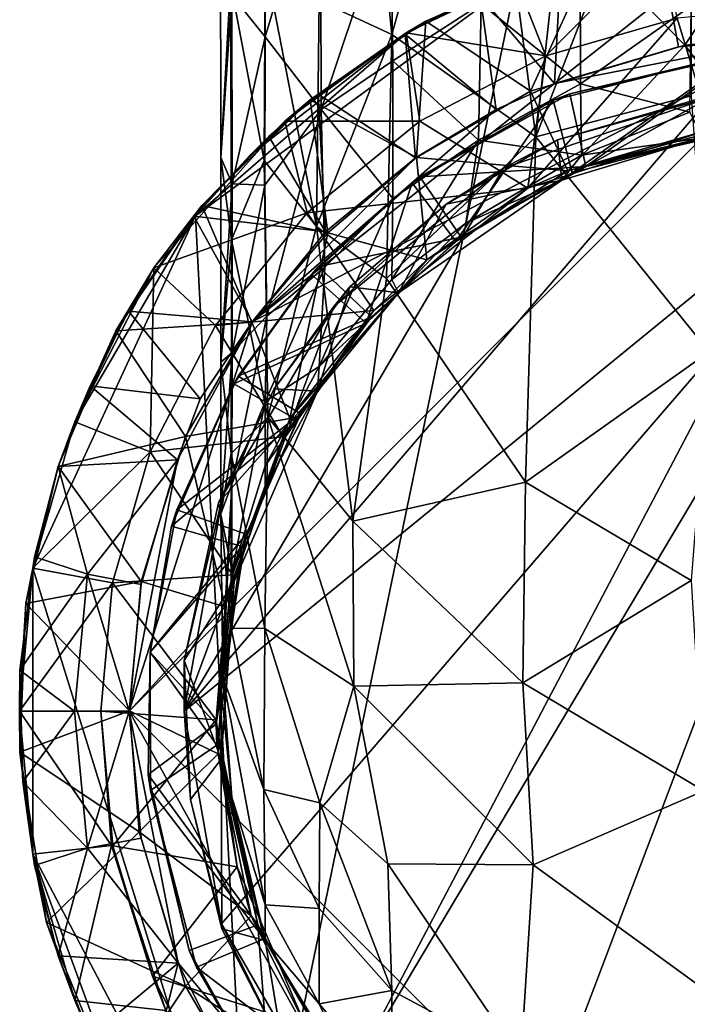
# Model space of a CAD drawing. Units: inches. Extents: x -1.6 to 1.6, y -5.1 to 7.
# Drawn here: x -0.8 to -0.1, y -4.5 to -3.5 of the extents above; entities that cross this region are included whole.
import ezdxf

# ---------------------------------------------------------------- set-up
doc = ezdxf.new("R2010")
doc.units = ezdxf.units.IN
doc.layers.get('0').update_dxf_attribs({"true_color": 0xc2ced6})

msp = doc.modelspace()

# ---------------------------------------------------------------- linework, layer by layer
for points in [[(-0.5238, -3.4547), (-0.4818, -3.1231), (-0.4454, -3.4912), (-0.5238, -3.4547)], [(-0.4454, -3.4912), (-0.4818, -3.1231), (-0.35, -3.1497), (-0.4454, -3.4912)], [(-0.4454, -3.4912), (-0.35, -3.1497), (-0.2904, -3.6012), (-0.4454, -3.4912)], [(-0.2904, -3.6012), (-0.35, -3.1497), (-0.2411, -3.161), (-0.2904, -3.6012)], [(-0.2904, -3.6012), (-0.2411, -3.161), (-0.1229, -3.168), (-0.2904, -3.6012)], [(-0.1229, -3.168), (-0.1229, -3.5572), (-0.2904, -3.6012), (-0.1229, -3.168)], [(-0.6178, -3.4486), (-0.5821, -3.4937), (-0.581, -3.2762), (-0.6178, -3.4486)], [(-0.581, -3.2762), (-0.5821, -3.4937), (-0.5222, -3.2953), (-0.581, -3.2762)], [(-0.5821, -3.4937), (-0.5218, -3.5717), (-0.5222, -3.2953), (-0.5821, -3.4937)], [(-0.5222, -3.2953), (-0.5218, -3.5717), (-0.4469, -3.349), (-0.5222, -3.2953)], [(-0.5218, -3.5717), (-0.4443, -3.5195), (-0.4469, -3.349), (-0.5218, -3.5717)], [(-0.4469, -3.349), (-0.4443, -3.5195), (-0.3491, -3.4581), (-0.4469, -3.349)], [(-0.63, -3.3676), (-0.6299, -3.6235), (-0.6178, -3.4486), (-0.63, -3.3676)], [(-0.6299, -3.6235), (-0.63, -3.3676), (-0.6192, -3.4353), (-0.6299, -3.6235)], [(-0.1297, -3.5024), (-0.2276, -3.4024), (-0.0442, -3.3738), (-0.1297, -3.5024)], [(-0.0442, -3.3738), (0.0006, -3.4916), (-0.1297, -3.5024), (-0.0442, -3.3738)], [(0.154, -3.3877), (0.4294, -4.9508), (-0.5985, -4.8185), (0.154, -3.3877)], [(-0.5985, -4.8185), (-0.3116, -3.433), (0.154, -3.3877), (-0.5985, -4.8185)], [(-0.154, -3.3877), (-0.3116, -3.433), (-0.2794, -3.5141), (-0.154, -3.3877)], [(-0.2794, -3.5141), (-0.1381, -3.4735), (-0.154, -3.3877), (-0.2794, -3.5141)], [(-0.3116, -3.433), (-0.2276, -3.4024), (-0.4087, -3.4768), (-0.3116, -3.433)], [(-0.296, -3.552), (-0.4087, -3.4768), (-0.2276, -3.4024), (-0.296, -3.552)], [(-0.296, -3.552), (-0.2276, -3.4024), (-0.1297, -3.5024), (-0.296, -3.552)], [(-0.5832, -3.6268), (-0.6192, -3.4353), (-0.582, -3.413), (-0.5832, -3.6268)], [(-0.5267, -3.6979), (-0.5832, -3.6268), (-0.582, -3.413), (-0.5267, -3.6979)], [(-0.582, -3.413), (-0.5238, -3.4547), (-0.5267, -3.6979), (-0.582, -3.413)], [(-0.2421, -3.5443), (-0.2426, -3.4138), (-0.3491, -3.4581), (-0.2421, -3.5443)], [(-0.2426, -3.4138), (-0.2421, -3.5443), (-0.123, -3.4601), (-0.2426, -3.4138)], [(-0.2635, -3.4149), (-0.3504, -3.4495), (-0.2704, -3.5439), (-0.2635, -3.4149)], [(-0.2704, -3.5439), (-0.1475, -3.4465), (-0.2635, -3.4149), (-0.2704, -3.5439)], [(-0.4298, -3.4893), (-0.3116, -3.433), (-0.6571, -3.6865), (-0.4298, -3.4893)], [(-0.5985, -4.8185), (-0.6571, -3.6865), (-0.3116, -3.433), (-0.5985, -4.8185)], [(-0.6299, -3.6235), (-0.6192, -3.4353), (-0.6184, -3.7123), (-0.6299, -3.6235)], [(-0.5832, -3.6268), (-0.6184, -3.7123), (-0.6192, -3.4353), (-0.5832, -3.6268)], [(-0.3116, -3.433), (-0.4299, -3.4893), (-0.2794, -3.5141), (-0.3116, -3.433)], [(-0.4087, -3.4768), (-0.4299, -3.4893), (-0.3116, -3.433), (-0.4087, -3.4768)], [(-0.3504, -3.4495), (-0.3116, -3.433), (-0.4298, -3.4893), (-0.3504, -3.4495)], [(-0.1365, -3.5045), (-0.1475, -3.4465), (-0.2704, -3.5439), (-0.1365, -3.5045)], [(-0.1475, -3.4465), (-0.1365, -3.5045), (0, -3.4916), (-0.1475, -3.4465)], [(-0.6299, -3.6235), (-0.6174, -3.6521), (-0.6178, -3.4486), (-0.6299, -3.6235)], [(-0.6178, -3.4486), (-0.6174, -3.6521), (-0.5821, -3.4937), (-0.6178, -3.4486)], [(-0.5267, -3.6979), (-0.5238, -3.4547), (-0.4454, -3.4912), (-0.5267, -3.6979)], [(-0.4298, -3.4893), (-0.4311, -3.4909), (-0.3504, -3.4495), (-0.4298, -3.4893)], [(-0.3332, -3.5719), (-0.3504, -3.4495), (-0.4311, -3.4909), (-0.3332, -3.5719)], [(-0.3332, -3.5719), (-0.2704, -3.5439), (-0.3504, -3.4495), (-0.3332, -3.5719)], [(-0.352, -3.605), (-0.3491, -3.4581), (-0.4443, -3.5195), (-0.352, -3.605)], [(-0.3491, -3.4581), (-0.352, -3.605), (-0.2421, -3.5443), (-0.3491, -3.4581)], [(-0.1245, -3.5747), (-0.123, -3.4601), (-0.2421, -3.5443), (-0.1245, -3.5747)], [(-0.1018, -3.593), (0, -3.4608), (-0.1381, -3.4735), (-0.1018, -3.593)], [(-0.4299, -3.4893), (-0.4087, -3.4768), (-0.5335, -3.5613), (-0.4299, -3.4893)], [(-0.4189, -3.6235), (-0.5335, -3.5613), (-0.4087, -3.4768), (-0.4189, -3.6235)], [(-0.4087, -3.4768), (-0.296, -3.552), (-0.4189, -3.6235), (-0.4087, -3.4768)], [(-0.2991, -3.6566), (-0.1018, -3.593), (-0.1381, -3.4735), (-0.2991, -3.6566)], [(-0.1381, -3.4735), (-0.2794, -3.5141), (-0.2991, -3.6566), (-0.1381, -3.4735)], [(-0.1381, -3.4735), (-0.1381, -3.4735), (-0.2794, -3.5141), (-0.1381, -3.4735)], [(-0.2794, -3.5141), (-0.2794, -3.5141), (-0.1381, -3.4735), (-0.2794, -3.5141)], [(0, -3.4916), (-0.5961, -3.8007), (-0.7284, -4.22), (0, -3.4916)], [(0, -3.4916), (-0.7284, -4.22), (0, -4.9483), (0, -3.4916)], [(-0.4298, -3.4893), (-0.6571, -3.6865), (-0.5985, -3.6214), (-0.4298, -3.4893)], [(-0.6174, -3.6521), (-0.5824, -3.6535), (-0.5821, -3.4937), (-0.6174, -3.6521)], [(-0.5985, -3.6214), (-0.5335, -3.5628), (-0.4298, -3.4893), (-0.5985, -3.6214)], [(0, -3.4916), (-0.2704, -3.5439), (-0.5961, -3.8007), (0, -3.4916)], [(-0.5821, -3.4937), (-0.5824, -3.6535), (-0.5218, -3.5717), (-0.5821, -3.4937)], [(-0.5607, -3.5843), (-0.4154, -3.5846), (-0.4299, -3.4893), (-0.5607, -3.5843)], [(-0.5335, -3.5613), (-0.5607, -3.5843), (-0.4299, -3.4893), (-0.5335, -3.5613)], [(-0.4298, -3.4893), (-0.5335, -3.5628), (-0.5249, -3.5554), (-0.4298, -3.4893)], [(-0.4454, -3.4912), (-0.4514, -3.7538), (-0.5267, -3.6979), (-0.4454, -3.4912)], [(-0.5249, -3.5554), (-0.4311, -3.4909), (-0.4298, -3.4893), (-0.5249, -3.5554)], [(-0.4311, -3.4909), (-0.5249, -3.5554), (-0.4199, -3.6238), (-0.4311, -3.4909)], [(-0.4514, -3.7538), (-0.4454, -3.4912), (-0.2904, -3.6012), (-0.4514, -3.7538)], [(-0.4199, -3.6238), (-0.3332, -3.5719), (-0.4311, -3.4909), (-0.4199, -3.6238)], [(-0.2794, -3.5141), (-0.4299, -3.4893), (-0.4154, -3.5846), (-0.2794, -3.5141)], [(0, -3.4916), (-0.1365, -3.5045), (-0.2704, -3.5439), (0, -3.4916)], [(-0.0661, -3.5869), (-0.1297, -3.5024), (0.0006, -3.4916), (-0.0661, -3.5869)], [(-0.1297, -3.5024), (-0.256, -3.6378), (-0.296, -3.552), (-0.1297, -3.5024)], [(-0.0661, -3.5869), (-0.256, -3.6378), (-0.1297, -3.5024), (-0.0661, -3.5869)], [(-0.4444, -3.6678), (-0.4443, -3.5195), (-0.5218, -3.5717), (-0.4444, -3.6678)], [(-0.4443, -3.5195), (-0.4444, -3.6678), (-0.352, -3.605), (-0.4443, -3.5195)], [(-0.2794, -3.5141), (-0.2794, -3.5141), (-0.4154, -3.5846), (-0.2794, -3.5141)], [(-0.4154, -3.5846), (-0.4154, -3.5846), (-0.2794, -3.5141), (-0.4154, -3.5846)], [(-0.2991, -3.6566), (-0.2794, -3.5141), (-0.4154, -3.5846), (-0.2991, -3.6566)], [(-0.0681, -3.5108), (-0.2717, -3.5617), (-0.2537, -3.5551), (-0.0681, -3.5108)], [(-0.2513, -3.6401), (-0.2717, -3.5617), (-0.0681, -3.5108), (-0.2513, -3.6401)], [(-0.2537, -3.5551), (-0.0674, -3.5128), (-0.0681, -3.5108), (-0.2537, -3.5551)], [(-0.2363, -3.6332), (-0.0674, -3.5128), (-0.2537, -3.5551), (-0.2363, -3.6332)], [(-0.0681, -3.5108), (-0.0481, -3.587), (-0.2513, -3.6401), (-0.0681, -3.5108)], [(-0.2363, -3.6332), (-0.0253, -3.5852), (-0.0674, -3.5128), (-0.2363, -3.6332)], [(-0.5961, -3.8007), (-0.2704, -3.5439), (-0.3332, -3.5719), (-0.5961, -3.8007)], [(-0.4189, -3.6235), (-0.296, -3.552), (-0.256, -3.6378), (-0.4189, -3.6235)], [(-0.2411, -3.6212), (-0.2421, -3.5443), (-0.352, -3.605), (-0.2411, -3.6212)], [(-0.1245, -3.5747), (-0.2421, -3.5443), (-0.2411, -3.6212), (-0.1245, -3.5747)], [(-0.1018, -3.5585), (-0.3251, -3.635), (-0.6693, -4.22), (-0.1018, -3.5585)], [(0.1341, -3.5643), (-0.1018, -3.5585), (-0.6693, -4.22), (0.1341, -3.5643)], [(-0.5607, -3.5843), (-0.5335, -3.5613), (-0.6503, -3.6751), (-0.5607, -3.5843)], [(-0.5146, -3.7047), (-0.6503, -3.6751), (-0.5335, -3.5613), (-0.5146, -3.7047)], [(-0.5335, -3.5628), (-0.5985, -3.6214), (-0.578, -3.6011), (-0.5335, -3.5628)], [(-0.578, -3.6011), (-0.5249, -3.5554), (-0.5335, -3.5628), (-0.578, -3.6011)], [(-0.5249, -3.5554), (-0.578, -3.6011), (-0.5169, -3.7036), (-0.5249, -3.5554)], [(-0.5335, -3.5613), (-0.4189, -3.6235), (-0.5146, -3.7047), (-0.5335, -3.5613)], [(-0.5169, -3.7036), (-0.4199, -3.6238), (-0.5249, -3.5554), (-0.5169, -3.7036)], [(-0.2717, -3.5617), (-0.4237, -3.6509), (-0.4152, -3.6443), (-0.2717, -3.5617)], [(-0.3767, -3.7142), (-0.4237, -3.6509), (-0.2717, -3.5617), (-0.3767, -3.7142)], [(-0.4152, -3.6443), (-0.2537, -3.5551), (-0.2717, -3.5617), (-0.4152, -3.6443)], [(-0.2363, -3.6332), (-0.2537, -3.5551), (-0.4152, -3.6443), (-0.2363, -3.6332)], [(-0.2717, -3.5617), (-0.2513, -3.6401), (-0.3767, -3.7142), (-0.2717, -3.5617)], [(-0.267, -3.6044), (-0.3251, -3.635), (-0.1018, -3.5585), (-0.267, -3.6044)], [(-0.2904, -3.6012), (-0.1229, -3.5572), (-0.1035, -3.8327), (-0.2904, -3.6012)], [(-0.2624, -3.6478), (-0.267, -3.6044), (-0.095, -3.5548), (-0.2624, -3.6478)], [(-0.1018, -3.5585), (-0.095, -3.5548), (-0.267, -3.6044), (-0.1018, -3.5585)], [(-0.095, -3.5548), (-0.1103, -3.6023), (-0.2624, -3.6478), (-0.095, -3.5548)], [(-0.6693, -4.22), (-0.6289, -4.4489), (0.1341, -3.5643), (-0.6693, -4.22)], [(-0.5127, -4.6502), (0.1341, -3.5643), (-0.6289, -4.4489), (-0.5127, -4.6502)], [(-0.3332, -3.5719), (-0.4199, -3.6238), (-0.5961, -3.8007), (-0.3332, -3.5719)], [(-0.5824, -3.6535), (-0.5803, -3.7945), (-0.5218, -3.5717), (-0.5824, -3.6535)], [(-0.5803, -3.7945), (-0.5178, -3.7415), (-0.5218, -3.5717), (-0.5803, -3.7945)], [(-0.5218, -3.5717), (-0.5178, -3.7415), (-0.4444, -3.6678), (-0.5218, -3.5717)], [(0.1341, -3.5643), (-0.5127, -4.6502), (-0.3346, -4.7996), (0.1341, -3.5643)], [(0.1341, -3.5643), (-0.3346, -4.7996), (-0.1162, -4.8791), (0.1341, -3.5643)], [(-0.7018, -3.7425), (-0.5368, -3.6832), (-0.5607, -3.5843), (-0.7018, -3.7425)], [(-0.6503, -3.6751), (-0.7018, -3.7425), (-0.5607, -3.5843), (-0.6503, -3.6751)], [(-0.4154, -3.5846), (-0.5607, -3.5843), (-0.5368, -3.6832), (-0.4154, -3.5846)], [(-0.1103, -3.6023), (-0.1245, -3.5747), (-0.2411, -3.6212), (-0.1103, -3.6023)], [(-0.2991, -3.6566), (-0.4154, -3.5846), (-0.5368, -3.6832), (-0.2991, -3.6566)], [(-0.4154, -3.5846), (-0.4154, -3.5846), (-0.5368, -3.6832), (-0.4154, -3.5846)], [(-0.5368, -3.6832), (-0.5368, -3.6832), (-0.4154, -3.5846), (-0.5368, -3.6832)], [(-0.256, -3.6378), (-0.1018, -3.593), (-0.2991, -3.6566), (-0.256, -3.6378)], [(-0.256, -3.6378), (-0.0661, -3.5869), (-0.1018, -3.593), (-0.256, -3.6378)], [(-0.2363, -3.6332), (-0.2513, -3.6401), (-0.0481, -3.587), (-0.2363, -3.6332)], [(-0.0481, -3.587), (-0.0253, -3.5852), (-0.2363, -3.6332), (-0.0481, -3.587)], [(-0.6588, -3.6866), (-0.578, -3.6011), (-0.5985, -3.6214), (-0.6588, -3.6866)], [(-0.5169, -3.7036), (-0.578, -3.6011), (-0.6588, -3.6866), (-0.5169, -3.7036)], [(-0.2904, -3.6012), (-0.3015, -3.9734), (-0.4514, -3.7538), (-0.2904, -3.6012)], [(-0.4454, -3.7551), (-0.3656, -3.6943), (-0.352, -3.605), (-0.4454, -3.7551)], [(-0.4454, -3.7551), (-0.352, -3.605), (-0.4444, -3.6678), (-0.4454, -3.7551)], [(-0.267, -3.6044), (-0.2624, -3.6478), (-0.3869, -3.6738), (-0.267, -3.6044)], [(-0.3869, -3.6738), (-0.3251, -3.635), (-0.267, -3.6044), (-0.3869, -3.6738)], [(-0.2411, -3.6212), (-0.352, -3.605), (-0.3656, -3.6943), (-0.2411, -3.6212)], [(-0.3015, -3.9734), (-0.2904, -3.6012), (-0.1035, -3.8327), (-0.3015, -3.9734)], [(-0.1103, -3.6023), (-0.2411, -3.6212), (-0.2624, -3.6478), (-0.1103, -3.6023)], [(-0.5985, -3.6214), (-0.6571, -3.6865), (-0.6588, -3.6866), (-0.5985, -3.6214)], [(-0.6299, -3.6235), (-0.6299, -3.8439), (-0.6174, -3.6521), (-0.6299, -3.6235)], [(-0.6299, -3.8439), (-0.6299, -3.6235), (-0.6184, -3.7123), (-0.6299, -3.8439)], [(-0.5832, -3.6268), (-0.5792, -3.9031), (-0.6184, -3.7123), (-0.5832, -3.6268)], [(-0.4199, -3.6238), (-0.5169, -3.7036), (-0.5961, -3.8007), (-0.4199, -3.6238)], [(-0.5267, -3.6979), (-0.5792, -3.9031), (-0.5832, -3.6268), (-0.5267, -3.6979)], [(-0.4078, -3.7338), (-0.5146, -3.7047), (-0.4189, -3.6235), (-0.4078, -3.7338)], [(-0.256, -3.6378), (-0.4078, -3.7338), (-0.4189, -3.6235), (-0.256, -3.6378)], [(-0.2624, -3.6478), (-0.2411, -3.6212), (-0.3656, -3.6943), (-0.2624, -3.6478)], [(-0.508, -3.7842), (-0.6693, -4.22), (-0.3251, -3.635), (-0.508, -3.7842)], [(-0.508, -3.7842), (-0.3251, -3.635), (-0.3869, -3.6738), (-0.508, -3.7842)], [(-0.2363, -3.6332), (-0.4152, -3.6443), (-0.3707, -3.7094), (-0.2363, -3.6332)], [(-0.2513, -3.6401), (-0.2363, -3.6332), (-0.3707, -3.7094), (-0.2513, -3.6401)], [(-0.5246, -3.7409), (-0.4152, -3.6443), (-0.4237, -3.6509), (-0.5246, -3.7409)], [(-0.3707, -3.7094), (-0.4152, -3.6443), (-0.5246, -3.7409), (-0.3707, -3.7094)], [(-0.2624, -3.6478), (-0.4383, -3.7694), (-0.3869, -3.6738), (-0.2624, -3.6478)], [(-0.3656, -3.6943), (-0.4383, -3.7694), (-0.2624, -3.6478), (-0.3656, -3.6943)], [(-0.4078, -3.7338), (-0.256, -3.6378), (-0.2991, -3.6566), (-0.4078, -3.7338)], [(-0.3707, -3.7094), (-0.3767, -3.7142), (-0.2513, -3.6401), (-0.3707, -3.7094)], [(-0.6299, -3.8439), (-0.6176, -3.8336), (-0.6174, -3.6521), (-0.6299, -3.8439)], [(-0.6174, -3.6521), (-0.6176, -3.8336), (-0.5824, -3.6535), (-0.6174, -3.6521)], [(-0.6176, -3.8336), (-0.5803, -3.7945), (-0.5824, -3.6535), (-0.6176, -3.8336)], [(-0.5368, -3.6832), (-0.465, -3.7884), (-0.2991, -3.6566), (-0.5368, -3.6832)], [(-0.4237, -3.6509), (-0.5319, -3.7495), (-0.5246, -3.7409), (-0.4237, -3.6509)], [(-0.473, -3.8019), (-0.5319, -3.7495), (-0.4237, -3.6509), (-0.473, -3.8019)], [(-0.4237, -3.6509), (-0.3767, -3.7142), (-0.473, -3.8019), (-0.4237, -3.6509)], [(-0.4078, -3.7338), (-0.2991, -3.6566), (-0.465, -3.7884), (-0.4078, -3.7338)], [(-0.4444, -3.6678), (-0.5178, -3.7415), (-0.5238, -3.8488), (-0.4444, -3.6678)], [(-0.5238, -3.8488), (-0.4454, -3.7551), (-0.4444, -3.6678), (-0.5238, -3.8488)], [(-0.6503, -3.6751), (-0.7428, -3.8103), (-0.7018, -3.7425), (-0.6503, -3.6751)], [(-0.7428, -3.8103), (-0.6503, -3.6751), (-0.5964, -3.8009), (-0.7428, -3.8103)], [(-0.5146, -3.7047), (-0.5964, -3.8009), (-0.6503, -3.6751), (-0.5146, -3.7047)], [(-0.3869, -3.6738), (-0.4909, -3.7628), (-0.508, -3.7842), (-0.3869, -3.6738)], [(-0.4909, -3.7628), (-0.3869, -3.6738), (-0.4383, -3.7694), (-0.4909, -3.7628)], [(-0.8323, -4.066), (-0.787, -3.9084), (-0.6571, -3.6865), (-0.8323, -4.066)], [(-0.6571, -3.6865), (-0.5985, -4.8185), (-0.8323, -4.066), (-0.6571, -3.6865)], [(-0.7307, -3.7901), (-0.6571, -3.6865), (-0.787, -3.9084), (-0.7307, -3.7901)], [(-0.6588, -3.6866), (-0.6571, -3.6865), (-0.7307, -3.7901), (-0.6588, -3.6866)], [(-0.7307, -3.7901), (-0.7291, -3.7889), (-0.6588, -3.6866), (-0.7307, -3.7901)], [(-0.5961, -3.8007), (-0.6588, -3.6866), (-0.7291, -3.7889), (-0.5961, -3.8007)], [(-0.5368, -3.6832), (-0.7018, -3.7425), (-0.6354, -3.8046), (-0.5368, -3.6832)], [(-0.6588, -3.6866), (-0.5961, -3.8007), (-0.5169, -3.7036), (-0.6588, -3.6866)], [(-0.465, -3.7884), (-0.5368, -3.6832), (-0.6354, -3.8046), (-0.465, -3.7884)], [(-0.5368, -3.6832), (-0.5368, -3.6832), (-0.6354, -3.8046), (-0.5368, -3.6832)], [(-0.6354, -3.8046), (-0.6354, -3.8046), (-0.5368, -3.6832), (-0.6354, -3.8046)], [(-0.5267, -3.6979), (-0.4875, -4.0154), (-0.5792, -3.9031), (-0.5267, -3.6979)], [(-0.4875, -4.0154), (-0.5267, -3.6979), (-0.4514, -3.7538), (-0.4875, -4.0154)], [(-0.3656, -3.6943), (-0.4454, -3.7551), (-0.4383, -3.7694), (-0.3656, -3.6943)], [(-0.5146, -3.7047), (-0.5554, -3.9048), (-0.5964, -3.8009), (-0.5146, -3.7047)], [(-0.4078, -3.7338), (-0.5554, -3.9048), (-0.5146, -3.7047), (-0.4078, -3.7338)], [(-0.5246, -3.7409), (-0.4674, -3.7952), (-0.3707, -3.7094), (-0.5246, -3.7409)], [(-0.3767, -3.7142), (-0.3707, -3.7094), (-0.4674, -3.7952), (-0.3767, -3.7142)], [(-0.6299, -3.8439), (-0.6184, -3.7123), (-0.6187, -3.9424), (-0.6299, -3.8439)], [(-0.5792, -3.9031), (-0.6187, -3.9424), (-0.6184, -3.7123), (-0.5792, -3.9031)], [(-0.4674, -3.7952), (-0.473, -3.8019), (-0.3767, -3.7142), (-0.4674, -3.7952)], [(-0.7018, -3.7425), (-0.787, -3.9084), (-0.7059, -3.9405), (-0.7018, -3.7425)], [(-0.787, -3.9084), (-0.7018, -3.7425), (-0.7428, -3.8103), (-0.787, -3.9084)], [(-0.7059, -3.9405), (-0.6354, -3.8046), (-0.7018, -3.7425), (-0.7059, -3.9405)], [(-0.6112, -3.8591), (-0.5246, -3.7409), (-0.5319, -3.7495), (-0.6112, -3.8591)], [(-0.4674, -3.7952), (-0.5246, -3.7409), (-0.6112, -3.8591), (-0.4674, -3.7952)], [(-0.5238, -3.8488), (-0.5178, -3.7415), (-0.582, -3.8864), (-0.5238, -3.8488)], [(-0.5178, -3.7415), (-0.5803, -3.7945), (-0.582, -3.8864), (-0.5178, -3.7415)], [(-0.4078, -3.7338), (-0.465, -3.7884), (-0.5554, -3.9048), (-0.4078, -3.7338)], [(-0.5319, -3.7495), (-0.6157, -3.8674), (-0.6112, -3.8591), (-0.5319, -3.7495)], [(-0.6157, -3.8674), (-0.5319, -3.7495), (-0.473, -3.8019), (-0.6157, -3.8674)], [(-0.3015, -3.9734), (-0.4875, -4.0154), (-0.4514, -3.7538), (-0.3015, -3.9734)], [(-0.5255, -3.8754), (-0.5722, -3.8728), (-0.4909, -3.7628), (-0.5255, -3.8754)], [(-0.508, -3.7842), (-0.4909, -3.7628), (-0.5722, -3.8728), (-0.508, -3.7842)], [(-0.4909, -3.7628), (-0.4383, -3.7694), (-0.5255, -3.8754), (-0.4909, -3.7628)], [(-0.4383, -3.7694), (-0.4454, -3.7551), (-0.5238, -3.8488), (-0.4383, -3.7694)], [(-0.5238, -3.8488), (-0.5255, -3.8754), (-0.4383, -3.7694), (-0.5238, -3.8488)], [(-0.508, -3.7842), (-0.6277, -3.9876), (-0.6693, -4.22), (-0.508, -3.7842)], [(-0.6277, -3.9876), (-0.508, -3.7842), (-0.5722, -3.8728), (-0.6277, -3.9876)], [(-0.7307, -3.7901), (-0.787, -3.9084), (-0.7705, -3.8695), (-0.7307, -3.7901)], [(-0.7705, -3.8695), (-0.7291, -3.7889), (-0.7307, -3.7901), (-0.7705, -3.8695)], [(-0.652, -3.8834), (-0.7291, -3.7889), (-0.7705, -3.8695), (-0.652, -3.8834)], [(-0.7291, -3.7889), (-0.652, -3.8834), (-0.5961, -3.8007), (-0.7291, -3.7889)], [(-0.6354, -3.8046), (-0.5625, -3.9244), (-0.465, -3.7884), (-0.6354, -3.8046)], [(-0.6176, -3.8336), (-0.6178, -3.9755), (-0.5803, -3.7945), (-0.6176, -3.8336)], [(-0.6178, -3.9755), (-0.582, -3.8864), (-0.5803, -3.7945), (-0.6178, -3.9755)], [(-0.6112, -3.8591), (-0.5436, -3.8997), (-0.4674, -3.7952), (-0.6112, -3.8591)], [(-0.5554, -3.9048), (-0.465, -3.7884), (-0.5625, -3.9244), (-0.5554, -3.9048)], [(-0.473, -3.8019), (-0.4674, -3.7952), (-0.5436, -3.8997), (-0.473, -3.8019)], [(-0.5964, -3.8009), (-0.6679, -3.924), (-0.7428, -3.8103), (-0.5964, -3.8009)], [(-0.7284, -4.22), (-0.5961, -3.8007), (-0.6763, -3.9493), (-0.7284, -4.22)], [(-0.6354, -3.8046), (-0.7059, -3.9405), (-0.5625, -3.9244), (-0.6354, -3.8046)], [(-0.6354, -3.8046), (-0.6354, -3.8046), (-0.7059, -3.9405), (-0.6354, -3.8046)], [(-0.7059, -3.9405), (-0.7059, -3.9405), (-0.6354, -3.8046), (-0.7059, -3.9405)], [(-0.652, -3.8834), (-0.6763, -3.9493), (-0.5961, -3.8007), (-0.652, -3.8834)], [(-0.5964, -3.8009), (-0.5554, -3.9048), (-0.6679, -3.924), (-0.5964, -3.8009)], [(-0.473, -3.8019), (-0.5473, -3.9066), (-0.6157, -3.8674), (-0.473, -3.8019)], [(-0.5436, -3.8997), (-0.5473, -3.9066), (-0.473, -3.8019), (-0.5436, -3.8997)], [(-0.7428, -3.8103), (-0.8051, -3.9565), (-0.787, -3.9084), (-0.7428, -3.8103)], [(-0.6679, -3.924), (-0.8051, -3.9565), (-0.7428, -3.8103), (-0.6679, -3.924)], [(-0.6299, -3.8439), (-0.6299, -4.0074), (-0.6176, -3.8336), (-0.6299, -3.8439)], [(-0.6299, -4.0074), (-0.6178, -3.9755), (-0.6176, -3.8336), (-0.6299, -4.0074)], [(-0.3015, -3.9734), (-0.1035, -3.8327), (-0.1229, -4.0793), (-0.3015, -3.9734)], [(-0.6187, -3.9424), (-0.6299, -4.0074), (-0.6299, -3.8439), (-0.6187, -3.9424)], [(-0.5255, -3.8754), (-0.5238, -3.8488), (-0.582, -3.9556), (-0.5255, -3.8754)], [(-0.5238, -3.8488), (-0.582, -3.8864), (-0.582, -3.9556), (-0.5238, -3.8488)], [(-0.677, -4.0032), (-0.6112, -3.8591), (-0.6157, -3.8674), (-0.677, -4.0032)], [(-0.5436, -3.8997), (-0.6112, -3.8591), (-0.677, -4.0032), (-0.5436, -3.8997)], [(-0.8051, -3.9565), (-0.7705, -3.8695), (-0.787, -3.9084), (-0.8051, -3.9565)], [(-0.6763, -3.9493), (-0.7705, -3.8695), (-0.8051, -3.9565), (-0.6763, -3.9493)], [(-0.652, -3.8834), (-0.7705, -3.8695), (-0.6763, -3.9493), (-0.652, -3.8834)], [(-0.6157, -3.8674), (-0.683, -4.0207), (-0.677, -4.0032), (-0.6157, -3.8674)], [(-0.683, -4.0207), (-0.6157, -3.8674), (-0.5473, -3.9066), (-0.683, -4.0207)], [(-0.6322, -3.9956), (-0.5722, -3.8728), (-0.5255, -3.8754), (-0.6322, -3.9956)], [(-0.5722, -3.8728), (-0.6322, -3.9956), (-0.6277, -3.9876), (-0.5722, -3.8728)], [(-0.5255, -3.8754), (-0.6154, -4.0801), (-0.6322, -3.9956), (-0.5255, -3.8754)], [(-0.6154, -4.0801), (-0.5255, -3.8754), (-0.582, -3.9789), (-0.6154, -4.0801)], [(-0.582, -3.9556), (-0.582, -3.9789), (-0.5255, -3.8754), (-0.582, -3.9556)], [(-0.6178, -4.0715), (-0.582, -3.9556), (-0.582, -3.8864), (-0.6178, -4.0715)], [(-0.6178, -4.0715), (-0.582, -3.8864), (-0.6178, -3.9755), (-0.6178, -4.0715)], [(-0.677, -4.0032), (-0.6026, -4.0294), (-0.5436, -3.8997), (-0.677, -4.0032)], [(-0.5473, -3.9066), (-0.5436, -3.8997), (-0.6026, -4.0294), (-0.5473, -3.9066)], [(-0.8051, -3.9565), (-0.787, -3.9084), (-0.8323, -4.066), (-0.8051, -3.9565)], [(-0.7059, -3.9405), (-0.787, -3.9084), (-0.8323, -4.066), (-0.7059, -3.9405)], [(-0.8323, -4.066), (-0.787, -3.9084), (-0.8051, -3.9565), (-0.8323, -4.066)], [(-0.5473, -3.9066), (-0.6069, -4.0427), (-0.683, -4.0207), (-0.5473, -3.9066)], [(-0.6679, -3.924), (-0.5554, -3.9048), (-0.6251, -4.1076), (-0.6679, -3.924)], [(-0.5554, -3.9048), (-0.6172, -4.073), (-0.6251, -4.1076), (-0.5554, -3.9048)], [(-0.5792, -3.9031), (-0.5822, -4.1309), (-0.6187, -3.9424), (-0.5792, -3.9031)], [(-0.5554, -3.9048), (-0.5625, -3.9244), (-0.6172, -4.073), (-0.5554, -3.9048)], [(-0.6026, -4.0294), (-0.6069, -4.0427), (-0.5473, -3.9066), (-0.6026, -4.0294)], [(-0.4866, -4.193), (-0.5822, -4.1309), (-0.5792, -3.9031), (-0.4866, -4.193)], [(-0.4875, -4.0154), (-0.4866, -4.193), (-0.5792, -3.9031), (-0.4875, -4.0154)], [(-0.8051, -3.9565), (-0.6679, -3.924), (-0.7157, -4.0803), (-0.8051, -3.9565)], [(-0.6679, -3.924), (-0.6251, -4.1076), (-0.7157, -4.0803), (-0.6679, -3.924)], [(-0.6172, -4.073), (-0.5625, -3.9244), (-0.7059, -3.9405), (-0.6172, -4.073)], [(-0.8323, -4.066), (-0.7465, -4.0818), (-0.7059, -3.9405), (-0.8323, -4.066)], [(-0.7059, -3.9405), (-0.7465, -4.0818), (-0.6172, -4.073), (-0.7059, -3.9405)], [(-0.7059, -3.9405), (-0.7059, -3.9405), (-0.7465, -4.0818), (-0.7059, -3.9405)], [(-0.7465, -4.0818), (-0.7465, -4.0818), (-0.7059, -3.9405), (-0.7465, -4.0818)], [(-0.6187, -3.9424), (-0.6186, -4.1304), (-0.6299, -4.0074), (-0.6187, -3.9424)], [(-0.5822, -4.1309), (-0.6186, -4.1304), (-0.6187, -3.9424), (-0.5822, -4.1309)], [(-0.8051, -3.9565), (-0.7734, -4.0725), (-0.6763, -3.9493), (-0.8051, -3.9565)], [(-0.7734, -4.0725), (-0.7154, -4.0835), (-0.6763, -3.9493), (-0.7734, -4.0725)], [(-0.6763, -3.9493), (-0.7154, -4.0835), (-0.7284, -4.22), (-0.6763, -3.9493)], [(-0.582, -3.9789), (-0.582, -3.9556), (-0.6178, -4.0715), (-0.582, -3.9789)], [(-0.8051, -3.9565), (-0.84, -4.1039), (-0.8323, -4.066), (-0.8051, -3.9565)], [(-0.7157, -4.0803), (-0.84, -4.1039), (-0.8051, -3.9565), (-0.7157, -4.0803)], [(-0.8323, -4.066), (-0.8304, -4.0538), (-0.8051, -3.9565), (-0.8323, -4.066)], [(-0.7734, -4.0725), (-0.8051, -3.9565), (-0.8304, -4.0538), (-0.7734, -4.0725)], [(-0.6178, -3.9755), (-0.6277, -4.1833), (-0.6299, -4.192), (-0.6178, -3.9755)], [(-0.6299, -4.192), (-0.6178, -4.0715), (-0.6178, -3.9755), (-0.6299, -4.192)], [(-0.6299, -4.0074), (-0.6277, -4.1833), (-0.6178, -3.9755), (-0.6299, -4.0074)], [(-0.3015, -3.9734), (-0.3044, -4.1893), (-0.4875, -4.0154), (-0.3015, -3.9734)], [(-0.3044, -4.1893), (-0.3015, -3.9734), (-0.1229, -4.0793), (-0.3044, -4.1893)], [(-0.582, -3.9789), (-0.6178, -4.0715), (-0.6154, -4.0801), (-0.582, -3.9789)], [(-0.6277, -3.9876), (-0.6322, -3.9956), (-0.6694, -4.1654), (-0.6277, -3.9876)], [(-0.6694, -4.1654), (-0.6693, -4.22), (-0.6277, -3.9876), (-0.6694, -4.1654)], [(-0.6694, -4.1654), (-0.6322, -3.9956), (-0.6154, -4.0801), (-0.6694, -4.1654)], [(-0.7058, -4.1563), (-0.677, -4.0032), (-0.683, -4.0207), (-0.7058, -4.1563)], [(-0.6026, -4.0294), (-0.677, -4.0032), (-0.7058, -4.1563), (-0.6026, -4.0294)], [(-0.6277, -4.1833), (-0.6299, -4.0074), (-0.6186, -4.1304), (-0.6277, -4.1833)], [(-0.3044, -4.1893), (-0.4866, -4.193), (-0.4875, -4.0154), (-0.3044, -4.1893)], [(-0.683, -4.0207), (-0.7058, -4.1563), (-0.7058, -4.1563), (-0.683, -4.0207)], [(-0.6069, -4.0427), (-0.7058, -4.1563), (-0.683, -4.0207), (-0.6069, -4.0427)], [(-0.6026, -4.0294), (-0.7058, -4.1563), (-0.6348, -4.2338), (-0.6026, -4.0294)], [(-0.6069, -4.0427), (-0.6026, -4.0294), (-0.6348, -4.2338), (-0.6069, -4.0427)], [(-0.6069, -4.0427), (-0.6342, -4.2565), (-0.7058, -4.1563), (-0.6069, -4.0427)], [(-0.6348, -4.2338), (-0.6342, -4.2565), (-0.6069, -4.0427), (-0.6348, -4.2338)], [(-0.8462, -4.1758), (-0.8304, -4.0538), (-0.8323, -4.066), (-0.8462, -4.1758)], [(-0.8462, -4.1758), (-0.7734, -4.0725), (-0.8304, -4.0538), (-0.8462, -4.1758)], [(-0.8323, -4.374), (-0.8465, -4.22), (-0.8323, -4.066), (-0.8323, -4.374)], [(-0.8323, -4.066), (-0.8465, -4.22), (-0.8462, -4.1758), (-0.8323, -4.066)], [(-0.7465, -4.0818), (-0.8323, -4.066), (-0.8465, -4.22), (-0.7465, -4.0818)], [(-0.8465, -4.22), (-0.8323, -4.066), (-0.84, -4.1039), (-0.8465, -4.22)], [(-0.8323, -4.374), (-0.8323, -4.066), (-0.5985, -4.8185), (-0.8323, -4.374)], [(-0.6154, -4.0801), (-0.6178, -4.0715), (-0.6299, -4.192), (-0.6154, -4.0801)], [(-0.8465, -4.22), (-0.7592, -4.22), (-0.7465, -4.0818), (-0.8465, -4.22)], [(-0.8462, -4.1758), (-0.7874, -4.22), (-0.7734, -4.0725), (-0.8462, -4.1758)], [(-0.84, -4.1039), (-0.7157, -4.0803), (-0.7282, -4.2194), (-0.84, -4.1039)], [(-0.7734, -4.0725), (-0.7874, -4.22), (-0.7284, -4.22), (-0.7734, -4.0725)], [(-0.7284, -4.22), (-0.7154, -4.0835), (-0.7734, -4.0725), (-0.7284, -4.22)], [(-0.7465, -4.0818), (-0.7592, -4.22), (-0.6348, -4.2292), (-0.7465, -4.0818)], [(-0.7465, -4.0818), (-0.7465, -4.0818), (-0.7592, -4.22), (-0.7465, -4.0818)], [(-0.7592, -4.22), (-0.7592, -4.22), (-0.7465, -4.0818), (-0.7592, -4.22)], [(-0.6348, -4.2292), (-0.6172, -4.073), (-0.7465, -4.0818), (-0.6348, -4.2292)], [(-0.6251, -4.1076), (-0.7282, -4.2194), (-0.7157, -4.0803), (-0.6251, -4.1076)], [(-0.6295, -4.2717), (-0.6694, -4.1654), (-0.6154, -4.0801), (-0.6295, -4.2717)], [(-0.6251, -4.1076), (-0.6172, -4.073), (-0.6348, -4.2292), (-0.6251, -4.1076)], [(-0.6299, -4.192), (-0.6295, -4.2717), (-0.6154, -4.0801), (-0.6299, -4.192)], [(-0.3044, -4.1893), (-0.1229, -4.0793), (-0.1092, -4.3058), (-0.3044, -4.1893)], [(-0.84, -4.1039), (-0.8462, -4.2641), (-0.8465, -4.22), (-0.84, -4.1039)], [(-0.7282, -4.2194), (-0.8462, -4.2641), (-0.84, -4.1039), (-0.7282, -4.2194)], [(-0.6327, -4.2658), (-0.7282, -4.2194), (-0.6251, -4.1076), (-0.6327, -4.2658)], [(-0.6327, -4.2658), (-0.6251, -4.1076), (-0.6348, -4.2292), (-0.6327, -4.2658)], [(-0.6277, -4.1833), (-0.6186, -4.1304), (-0.5833, -4.3043), (-0.6277, -4.1833)], [(-0.5822, -4.1309), (-0.5833, -4.3043), (-0.6186, -4.1304), (-0.5822, -4.1309)], [(-0.5232, -4.3188), (-0.5833, -4.3043), (-0.5822, -4.1309), (-0.5232, -4.3188)], [(-0.4866, -4.193), (-0.5232, -4.3188), (-0.5822, -4.1309), (-0.4866, -4.193)], [(-0.7058, -4.1563), (-0.7055, -4.3053), (-0.708, -4.2881), (-0.7058, -4.1563)], [(-0.708, -4.2881), (-0.7058, -4.1563), (-0.7058, -4.1563), (-0.708, -4.2881)], [(-0.708, -4.2881), (-0.6348, -4.2338), (-0.7058, -4.1563), (-0.708, -4.2881)], [(-0.7055, -4.3053), (-0.7058, -4.1563), (-0.6342, -4.2565), (-0.7055, -4.3053)], [(-0.6625, -4.3152), (-0.6694, -4.1654), (-0.6295, -4.2717), (-0.6625, -4.3152)], [(-0.6693, -4.22), (-0.6694, -4.1654), (-0.6625, -4.3152), (-0.6693, -4.22)], [(-0.8462, -4.1758), (-0.8465, -4.22), (-0.843, -4.296), (-0.8462, -4.1758)], [(-0.843, -4.296), (-0.7874, -4.22), (-0.8462, -4.1758), (-0.843, -4.296)], [(-0.6299, -4.192), (-0.6277, -4.1833), (-0.6178, -4.3125), (-0.6299, -4.192)], [(-0.582, -4.4284), (-0.6178, -4.3125), (-0.6277, -4.1833), (-0.582, -4.4284)], [(-0.582, -4.4284), (-0.6277, -4.1833), (-0.5833, -4.3043), (-0.582, -4.4284)], [(-0.6295, -4.2717), (-0.6299, -4.192), (-0.6178, -4.3125), (-0.6295, -4.2717)], [(-0.4498, -4.3843), (-0.5232, -4.3188), (-0.4866, -4.193), (-0.4498, -4.3843)], [(-0.3044, -4.1893), (-0.2932, -4.3855), (-0.4866, -4.193), (-0.3044, -4.1893)], [(-0.4498, -4.3843), (-0.4866, -4.193), (-0.2932, -4.3855), (-0.4498, -4.3843)], [(-0.1092, -4.3058), (-0.2932, -4.3855), (-0.3044, -4.1893), (-0.1092, -4.3058)], [(-0.843, -4.296), (-0.8465, -4.22), (-0.8323, -4.374), (-0.843, -4.296)], [(-0.8465, -4.22), (-0.8323, -4.374), (-0.7476, -4.3646), (-0.8465, -4.22)], [(-0.7476, -4.3646), (-0.7592, -4.22), (-0.8465, -4.22), (-0.7476, -4.3646)], [(-0.8323, -4.374), (-0.8465, -4.22), (-0.8462, -4.2641), (-0.8323, -4.374)], [(-0.8462, -4.2641), (-0.7282, -4.2194), (-0.7176, -4.3497), (-0.8462, -4.2641)], [(-0.7734, -4.3675), (-0.7874, -4.22), (-0.843, -4.296), (-0.7734, -4.3675)], [(-0.7284, -4.22), (-0.7874, -4.22), (-0.7734, -4.3675), (-0.7284, -4.22)], [(-0.7734, -4.3675), (-0.7154, -4.3565), (-0.7284, -4.22), (-0.7734, -4.3675)], [(-0.6348, -4.2292), (-0.7592, -4.22), (-0.7461, -4.365), (-0.6348, -4.2292)], [(-0.7592, -4.22), (-0.7592, -4.22), (-0.7476, -4.3646), (-0.7592, -4.22)], [(-0.7476, -4.3646), (-0.7461, -4.365), (-0.7592, -4.22), (-0.7476, -4.3646)], [(0, -4.9483), (-0.7284, -4.22), (-0.3857, -4.8384), (0, -4.9483)], [(-0.7154, -4.3565), (-0.6757, -4.4912), (-0.7284, -4.22), (-0.7154, -4.3565)], [(-0.3857, -4.8384), (-0.7284, -4.22), (-0.6757, -4.4912), (-0.3857, -4.8384)], [(-0.7176, -4.3497), (-0.7282, -4.2194), (-0.6327, -4.2658), (-0.7176, -4.3497)], [(-0.6289, -4.4489), (-0.6693, -4.22), (-0.6625, -4.3152), (-0.6289, -4.4489)], [(-0.7461, -4.365), (-0.6122, -4.3877), (-0.6348, -4.2292), (-0.7461, -4.365)], [(-0.6327, -4.2658), (-0.6348, -4.2292), (-0.6122, -4.3877), (-0.6327, -4.2658)], [(-0.708, -4.2881), (-0.5898, -4.4499), (-0.6348, -4.2338), (-0.708, -4.2881)], [(-0.6342, -4.2565), (-0.6348, -4.2338), (-0.5898, -4.4499), (-0.6342, -4.2565)], [(-0.7055, -4.3053), (-0.6342, -4.2565), (-0.583, -4.4651), (-0.7055, -4.3053)], [(-0.5898, -4.4499), (-0.583, -4.4651), (-0.6342, -4.2565), (-0.5898, -4.4499)], [(-0.8462, -4.2641), (-0.8176, -4.4476), (-0.8323, -4.374), (-0.8462, -4.2641)], [(-0.7176, -4.3497), (-0.8176, -4.4476), (-0.8462, -4.2641), (-0.7176, -4.3497)], [(-0.7176, -4.3497), (-0.6327, -4.2658), (-0.597, -4.4403), (-0.7176, -4.3497)], [(-0.6625, -4.3152), (-0.6295, -4.2717), (-0.6287, -4.4544), (-0.6625, -4.3152)], [(-0.6327, -4.2658), (-0.6122, -4.3877), (-0.597, -4.4403), (-0.6327, -4.2658)], [(-0.5818, -4.4669), (-0.6287, -4.4544), (-0.6295, -4.2717), (-0.5818, -4.4669)], [(-0.5818, -4.4669), (-0.6295, -4.2717), (-0.6178, -4.3125), (-0.5818, -4.4669)], [(-0.6639, -4.4776), (-0.708, -4.2881), (-0.7055, -4.3053), (-0.6639, -4.4776)], [(-0.708, -4.2881), (-0.6639, -4.4776), (-0.5898, -4.4499), (-0.708, -4.2881)], [(-0.8323, -4.374), (-0.8304, -4.3861), (-0.843, -4.296), (-0.8323, -4.374)], [(-0.7734, -4.3675), (-0.843, -4.296), (-0.8304, -4.3861), (-0.7734, -4.3675)], [(-0.7055, -4.3053), (-0.6559, -4.4957), (-0.6639, -4.4776), (-0.7055, -4.3053)], [(-0.7055, -4.3053), (-0.583, -4.4651), (-0.6559, -4.4957), (-0.7055, -4.3053)], [(-0.582, -4.4284), (-0.5833, -4.3043), (-0.5238, -4.4324), (-0.582, -4.4284)], [(-0.5232, -4.3188), (-0.5238, -4.4324), (-0.5833, -4.3043), (-0.5232, -4.3188)], [(-0.6625, -4.3152), (-0.6287, -4.4544), (-0.6289, -4.4489), (-0.6625, -4.3152)], [(-0.6178, -4.3125), (-0.582, -4.4284), (-0.5818, -4.4669), (-0.6178, -4.3125)], [(-0.0727, -4.5457), (-0.2932, -4.3855), (-0.1092, -4.3058), (-0.0727, -4.5457)], [(-0.4454, -4.5206), (-0.5238, -4.4324), (-0.5232, -4.3188), (-0.4454, -4.5206)], [(-0.4498, -4.3843), (-0.4454, -4.5206), (-0.5232, -4.3188), (-0.4498, -4.3843)], [(-0.6679, -4.516), (-0.8176, -4.4476), (-0.7176, -4.3497), (-0.6679, -4.516)], [(-0.6757, -4.4912), (-0.7154, -4.3565), (-0.7734, -4.3675), (-0.6757, -4.4912)], [(-0.6679, -4.516), (-0.7176, -4.3497), (-0.597, -4.4403), (-0.6679, -4.516)], [(-0.7476, -4.3646), (-0.8323, -4.374), (-0.787, -4.5316), (-0.7476, -4.3646)], [(-0.7734, -4.3675), (-0.8304, -4.3861), (-0.8051, -4.4835), (-0.7734, -4.3675)], [(-0.6757, -4.4912), (-0.7734, -4.3675), (-0.8051, -4.4835), (-0.6757, -4.4912)], [(-0.787, -4.5316), (-0.689, -4.5424), (-0.7476, -4.3646), (-0.787, -4.5316)], [(-0.7035, -4.5054), (-0.7461, -4.365), (-0.7476, -4.3646), (-0.7035, -4.5054)], [(-0.7476, -4.3646), (-0.689, -4.5424), (-0.7035, -4.5054), (-0.7476, -4.3646)], [(-0.6122, -4.3877), (-0.7461, -4.365), (-0.7035, -4.5054), (-0.6122, -4.3877)], [(-0.7312, -4.6489), (-0.8323, -4.374), (-0.5985, -4.8185), (-0.7312, -4.6489)], [(-0.7312, -4.6489), (-0.787, -4.5316), (-0.8323, -4.374), (-0.7312, -4.6489)], [(-0.8323, -4.374), (-0.787, -4.5316), (-0.8051, -4.4835), (-0.8323, -4.374)], [(-0.8051, -4.4835), (-0.8304, -4.3861), (-0.8323, -4.374), (-0.8051, -4.4835)], [(-0.8323, -4.374), (-0.8176, -4.4476), (-0.787, -4.5316), (-0.8323, -4.374)], [(-0.7035, -4.5054), (-0.539, -4.5578), (-0.6122, -4.3877), (-0.7035, -4.5054)], [(-0.597, -4.4403), (-0.6122, -4.3877), (-0.539, -4.5578), (-0.597, -4.4403)], [(-0.2932, -4.3855), (-0.3066, -4.5955), (-0.4498, -4.3843), (-0.2932, -4.3855)], [(-0.3066, -4.5955), (-0.4454, -4.5206), (-0.4498, -4.3843), (-0.3066, -4.5955)], [(-0.3066, -4.5955), (-0.2932, -4.3855), (-0.0727, -4.5457), (-0.3066, -4.5955)], [(-0.5818, -4.4669), (-0.582, -4.4284), (-0.5238, -4.5352), (-0.5818, -4.4669)], [(-0.582, -4.4284), (-0.5238, -4.4324), (-0.5238, -4.5352), (-0.582, -4.4284)], [(-0.5238, -4.5352), (-0.5238, -4.4324), (-0.4454, -4.5206), (-0.5238, -4.5352)], [(-0.597, -4.4403), (-0.4822, -4.6357), (-0.6679, -4.516), (-0.597, -4.4403)], [(-0.597, -4.4403), (-0.539, -4.5578), (-0.4822, -4.6357), (-0.597, -4.4403)], [(-0.787, -4.5316), (-0.8176, -4.4476), (-0.7432, -4.6287), (-0.787, -4.5316)], [(-0.6679, -4.516), (-0.7432, -4.6287), (-0.8176, -4.4476), (-0.6679, -4.516)], [(-0.5898, -4.4499), (-0.6639, -4.4776), (-0.5757, -4.6352), (-0.5898, -4.4499)], [(-0.6289, -4.4489), (-0.6287, -4.4544), (-0.563, -4.5818), (-0.6289, -4.4489)], [(-0.563, -4.5818), (-0.5127, -4.6502), (-0.6289, -4.4489), (-0.563, -4.5818)], [(-0.583, -4.4651), (-0.5898, -4.4499), (-0.5106, -4.5907), (-0.583, -4.4651)], [(-0.5757, -4.6352), (-0.5106, -4.5907), (-0.5898, -4.4499), (-0.5757, -4.6352)], [(-0.563, -4.5818), (-0.6287, -4.4544), (-0.5818, -4.4669), (-0.563, -4.5818)], [(-0.6559, -4.4957), (-0.583, -4.4651), (-0.4834, -4.6276), (-0.6559, -4.4957)], [(-0.5106, -4.5907), (-0.4834, -4.6276), (-0.583, -4.4651), (-0.5106, -4.5907)], [(-0.5818, -4.4669), (-0.4737, -4.6434), (-0.563, -4.5818), (-0.5818, -4.4669)], [(-0.5818, -4.4669), (-0.5238, -4.5352), (-0.4737, -4.6434), (-0.5818, -4.4669)], [(-0.8051, -4.4835), (-0.7705, -4.5704), (-0.6757, -4.4912), (-0.8051, -4.4835)], [(-0.787, -4.5316), (-0.7705, -4.5704), (-0.8051, -4.4835), (-0.787, -4.5316)], [(-0.5757, -4.6352), (-0.6639, -4.4776), (-0.6559, -4.4957), (-0.5757, -4.6352)], [(-0.6988, -4.5829), (-0.6757, -4.4912), (-0.7705, -4.5704), (-0.6988, -4.5829)], [(-0.6988, -4.5829), (-0.6187, -4.6057), (-0.6757, -4.4912), (-0.6988, -4.5829)], [(-0.6187, -4.6057), (-0.3857, -4.8384), (-0.6757, -4.4912), (-0.6187, -4.6057)], [(-0.6559, -4.4957), (-0.5691, -4.6437), (-0.5757, -4.6352), (-0.6559, -4.4957)], [(-0.4834, -4.6276), (-0.5691, -4.6437), (-0.6559, -4.4957), (-0.4834, -4.6276)], [(-0.6344, -4.6387), (-0.539, -4.5578), (-0.7035, -4.5054), (-0.6344, -4.6387)], [(-0.6344, -4.6387), (-0.7035, -4.5054), (-0.689, -4.5424), (-0.6344, -4.6387)], [(-0.7432, -4.6287), (-0.6679, -4.516), (-0.5964, -4.6389), (-0.7432, -4.6287)], [(-0.4822, -4.6357), (-0.5964, -4.6389), (-0.6679, -4.516), (-0.4822, -4.6357)], [(-0.4454, -4.5206), (-0.4454, -4.6289), (-0.5238, -4.5352), (-0.4454, -4.5206)], [(-0.4454, -4.6289), (-0.4454, -4.5206), (-0.3066, -4.5955), (-0.4454, -4.6289)], [(-0.7705, -4.5704), (-0.787, -4.5316), (-0.7312, -4.6489), (-0.7705, -4.5704)], [(-0.7307, -4.6499), (-0.689, -4.5424), (-0.787, -4.5316), (-0.7307, -4.6499)], [(-0.7432, -4.6287), (-0.7307, -4.6499), (-0.787, -4.5316), (-0.7432, -4.6287)], [(-0.4737, -4.6434), (-0.5238, -4.5352), (-0.4454, -4.6289), (-0.4737, -4.6434)]]:
    msp.add_lwpolyline(points)

doc.saveas('drawing.dxf')
